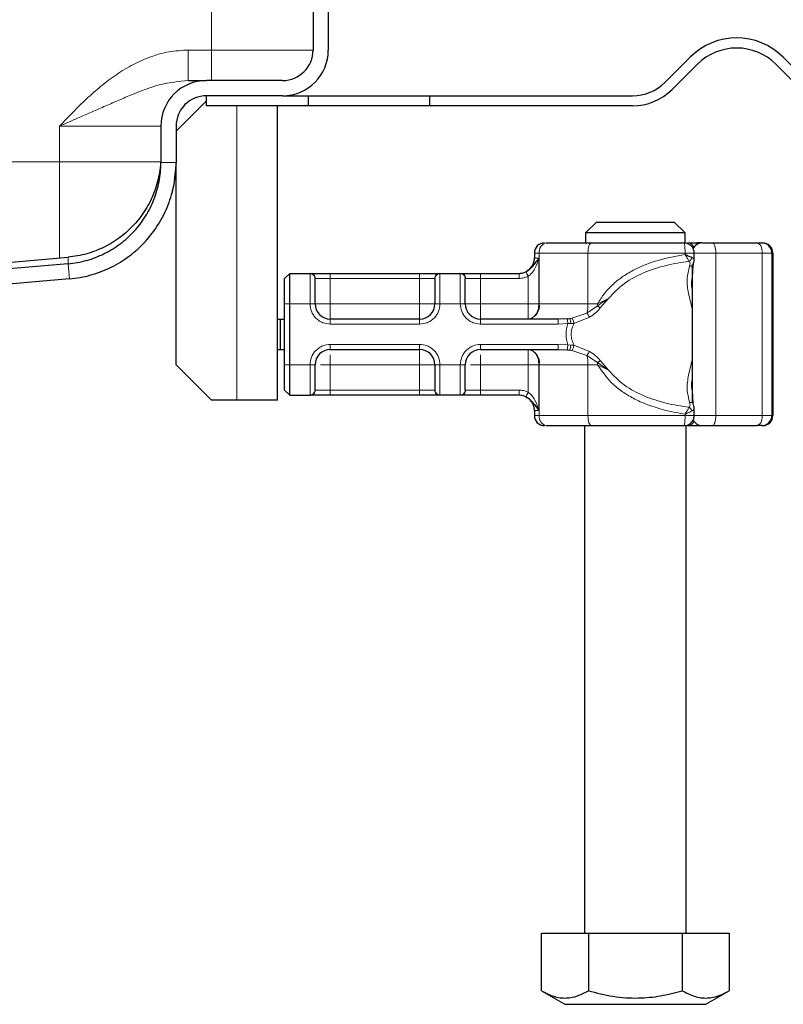
# Model space of a CAD drawing. Units: millimetres. Extents: x 0 to 420, y 0 to 297.
# Drawn here: x 371 to 386, y 221 to 241 of the extents above; entities that cross this region are included whole.
import ezdxf

# ---------------------------------------------------------------- set-up
doc = ezdxf.new("R2010")
doc.units = ezdxf.units.MM

msp = doc.modelspace()

# ---------------------------------------------------------------- linework, layer by layer
at = {"color": 8, "linetype": 'Continuous', "lineweight": 18}
for p, q in [((374.4601, 240.0497), (374.4601, 244.6497)), ((373.9998, 240.0497), (374.4601, 240.0497)), ((374.4601, 239.4497), (374.4601, 240.0497)), ((376.4601, 240.0497), (374.4601, 240.0497)), ((374.9601, 238.9497), (374.9601, 233.1497)), ((371.4601, 238.5497), (373.4601, 238.5497)), ((371.4601, 237.8497), (371.4601, 238.5497)), ((287.4601, 237.8497), (371.4601, 237.8497)), ((371.4601, 235.9547), (371.4601, 237.8497)), ((373.4601, 237.8497), (371.4601, 237.8497)), ((373.7601, 237.8319), (373.4601, 237.8319)), ((384.1178, 236.2494), (384.1143, 236.2497)), ((371.6344, 235.9699), (371.6344, 235.8395)), ((380.9173, 236.0497), (380.8201, 236.0497)), ((380.8201, 235.9497), (380.9096, 235.9497)), ((380.9096, 235.9497), (380.9096, 235.0497)), ((381.8768, 236.0497), (380.9173, 236.0497)), ((380.9173, 235.0497), (380.9173, 236.0497)), ((381.8768, 235.0497), (381.8768, 236.0497)), ((383.7904, 236.0497), (381.8768, 236.0497)), ((383.7904, 236.0497), (383.7904, 236.0233)), ((384.3954, 236.0497), (383.9701, 236.0497)), ((384.3954, 232.8497), (384.3954, 236.0497)), ((384.3954, 236.0497), (385.3114, 236.0497)), ((385.3114, 236.0497), (385.3114, 232.8497)), ((385.5012, 236.0497), (385.3114, 236.0497)), ((385.5012, 236.0497), (385.5012, 232.8497)), ((385.5198, 236.0497), (385.5012, 236.0497)), ((371.6344, 235.8395), (371.6606, 235.5406)), ((376.4001, 235.6438), (376.4062, 235.6497)), ((376.4001, 235.0497), (376.4001, 235.6438)), ((376.5047, 235.5497), (376.5001, 235.5448)), ((376.5047, 235.5497), (376.8001, 235.5497)), ((376.8001, 235.6497), (376.8001, 235.5497)), ((376.8001, 235.5497), (376.8001, 235.0497)), ((376.8001, 235.5497), (378.5601, 235.5497)), ((378.5601, 235.6497), (378.5601, 235.5497)), ((378.5601, 235.5497), (378.8555, 235.5497)), ((378.5601, 235.0497), (378.5601, 235.5497)), ((378.8601, 235.5448), (378.8555, 235.5497)), ((378.954, 235.6497), (378.9601, 235.6438)), ((378.9601, 235.6438), (378.9601, 235.0497)), ((379.3601, 235.6438), (379.3662, 235.6497)), ((379.3601, 235.0497), (379.3601, 235.6438)), ((379.4601, 235.5448), (379.4647, 235.5497)), ((379.4647, 235.5497), (379.7601, 235.5497)), ((379.7601, 235.6497), (379.7601, 235.5497)), ((379.7601, 235.5497), (379.7601, 235.0497)), ((379.7601, 235.5497), (380.5207, 235.5497)), ((380.6991, 235.0497), (380.6991, 235.5915)), ((382.0664, 235.0077), (382.2819, 235.1556)), ((382.2819, 235.1556), (382.0672, 235.0497)), ((382.1201, 234.9678), (382.2819, 235.1556)), ((375.9001, 235.0497), (376.0001, 235.0497)), ((376.0001, 235.0497), (376.4001, 235.0497)), ((376.4001, 235.0497), (376.5001, 235.0497)), ((376.8001, 235.0497), (378.5601, 235.0497)), ((378.9601, 235.0497), (378.8601, 235.0497)), ((379.3601, 235.0497), (378.9601, 235.0497)), ((379.4601, 235.0497), (379.3601, 235.0497)), ((379.7601, 235.0497), (380.6991, 235.0497)), ((380.9096, 235.0497), (380.9173, 235.0497)), ((380.9173, 235.0497), (381.8768, 235.0497)), ((381.8558, 234.866), (382.0664, 235.0077)), ((381.8768, 235.0497), (382.0672, 235.0497)), ((382.0672, 235.0497), (382.0664, 235.0077)), ((376.8001, 234.6497), (376.8001, 234.7497)), ((378.5601, 234.6497), (378.5601, 234.7497)), ((379.7601, 234.6497), (379.7601, 234.7497)), ((381.5606, 234.7692), (381.5165, 234.7622)), ((381.5606, 234.7692), (381.8558, 234.866)), ((381.6012, 234.665), (381.9077, 234.7878)), ((378.5601, 234.6497), (376.8001, 234.6497)), ((381.287, 234.6497), (379.7601, 234.6497)), ((381.4801, 234.66), (381.287, 234.6497)), ((381.4801, 234.66), (381.5424, 234.6612)), ((381.5424, 234.6612), (381.6012, 234.665)), ((376.8001, 234.2497), (378.5601, 234.2497)), ((376.8001, 234.2497), (376.8001, 234.1497)), ((378.5601, 234.2497), (378.5601, 234.1497)), ((379.7601, 234.2497), (381.287, 234.2497)), ((379.7601, 234.2497), (379.7601, 234.1497)), ((381.287, 234.2497), (381.4801, 234.2394)), ((381.5424, 234.2381), (381.4801, 234.2394)), ((381.5165, 234.1372), (381.5606, 234.1302)), ((381.6012, 234.2344), (381.5424, 234.2381)), ((381.9077, 234.1116), (381.6012, 234.2344)), ((381.8558, 234.0334), (381.5606, 234.1302)), ((382.0664, 233.8917), (381.8558, 234.0334)), ((375.9001, 233.8497), (376.0001, 233.8497)), ((376.0001, 233.8497), (376.4001, 233.8497)), ((376.4001, 233.2556), (376.4001, 233.8497)), ((376.4001, 233.8497), (376.5001, 233.8497)), ((376.8001, 233.8497), (376.8001, 233.3497)), ((378.5601, 233.8497), (376.8001, 233.8497)), ((378.5601, 233.3497), (378.5601, 233.8497)), ((378.8601, 233.8497), (378.9601, 233.8497)), ((378.9601, 233.8497), (379.3601, 233.8497)), ((378.9601, 233.8497), (378.9601, 233.2556)), ((379.3601, 233.2556), (379.3601, 233.8497)), ((379.4601, 233.8497), (379.3601, 233.8497)), ((380.6991, 233.8497), (379.7601, 233.8497)), ((379.7601, 233.8497), (379.7601, 233.3497)), ((380.6991, 233.3079), (380.6991, 233.8497)), ((380.9173, 233.8497), (380.9096, 233.8497)), ((380.9096, 233.8497), (380.9096, 232.9497)), ((381.8768, 233.8497), (380.9173, 233.8497)), ((380.9173, 233.8497), (380.9173, 232.8497)), ((381.8768, 233.8497), (381.8768, 232.8497)), ((382.0672, 233.8497), (381.8768, 233.8497)), ((382.2819, 233.7438), (382.0664, 233.8917)), ((382.0672, 233.8497), (382.2819, 233.7438)), ((382.2819, 233.7438), (382.1201, 233.9316)), ((376.4062, 233.2497), (376.4001, 233.2556)), ((376.5047, 233.3497), (376.5001, 233.3546)), ((376.8001, 233.3497), (376.5047, 233.3497)), ((376.8001, 233.2497), (376.8001, 233.3497)), ((378.5601, 233.3497), (376.8001, 233.3497)), ((378.8555, 233.3497), (378.5601, 233.3497)), ((378.5601, 233.2497), (378.5601, 233.3497)), ((378.8555, 233.3497), (378.8601, 233.3546)), ((378.9601, 233.2556), (378.954, 233.2497)), ((379.3662, 233.2497), (379.3601, 233.2556)), ((379.4601, 233.3546), (379.4647, 233.3497)), ((379.7601, 233.3497), (379.4647, 233.3497)), ((379.7601, 233.2497), (379.7601, 233.3497)), ((380.5207, 233.3497), (379.7601, 233.3497)), ((380.9096, 232.9497), (380.8201, 232.9497)), ((380.8201, 232.8497), (380.9173, 232.8497)), ((381.8768, 232.8497), (380.9173, 232.8497)), ((383.7904, 232.8497), (381.8768, 232.8497)), ((383.7904, 232.8497), (383.7904, 232.8761)), ((383.9701, 232.8497), (384.3954, 232.8497)), ((385.3114, 232.8497), (384.3954, 232.8497)), ((385.3114, 232.8497), (385.5012, 232.8497)), ((385.5012, 232.8497), (385.5198, 232.8497)), ((384.1178, 232.65), (384.1143, 232.6497))]:
    msp.add_line(p, q, dxfattribs=at)
at = {"color": 7, "linetype": 'Continuous', "lineweight": 25}
for p, q in [((376.4601, 244.6497), (376.4601, 240.0497)), ((376.7601, 244.6497), (376.7601, 240.0497)), ((383.3928, 239.4133), (383.8878, 239.9083)), ((384.0292, 239.7669), (383.5343, 239.2719)), ((386.0799, 239.2719), (385.5849, 239.7669)), ((385.7263, 239.9083), (386.2213, 239.4133)), ((375.8601, 239.4497), (374.3601, 239.4497)), ((373.7601, 238.4497), (374.3601, 239.0497)), ((374.3601, 238.9497), (374.3601, 239.1497)), ((375.8601, 239.1497), (374.3601, 239.1497)), ((375.8601, 239.1497), (376.3601, 239.1497)), ((376.3601, 239.1497), (376.3601, 238.9497)), ((376.3601, 239.1497), (378.7601, 239.1497)), ((378.7601, 238.9497), (378.7601, 239.1497)), ((378.7601, 239.1497), (382.7565, 239.1497)), ((376.3601, 238.9497), (374.3601, 238.9497)), ((375.7601, 233.1497), (375.7601, 238.9497)), ((378.7601, 238.9497), (376.3601, 238.9497)), ((382.7565, 238.9497), (378.7601, 238.9497)), ((373.4601, 238.5497), (373.4601, 237.8319)), ((373.7601, 238.5497), (373.7601, 237.8319)), ((373.7601, 233.8497), (373.7601, 237.8319)), ((382.0355, 236.6497), (381.8303, 236.4497)), ((383.5847, 236.6497), (382.0355, 236.6497)), ((383.7899, 236.4497), (383.5847, 236.6497)), ((381.8303, 236.4497), (381.8303, 236.2497)), ((383.7899, 236.4497), (381.8303, 236.4497)), ((383.7899, 236.2497), (383.7899, 236.4497)), ((384.1143, 236.2497), (384.0232, 236.2497)), ((384.3288, 236.2497), (385.2063, 236.2497)), ((384.3472, 236.2497), (384.4395, 236.2497)), ((385.3012, 236.2497), (385.3198, 236.2497)), ((370.2862, 235.852), (371.6344, 235.9699)), ((380.8201, 236.0497), (380.8201, 235.9497)), ((383.9701, 235.9072), (383.9701, 236.0497)), ((385.5198, 236.0497), (385.5198, 232.8497)), ((371.6344, 235.8395), (346.4768, 233.6385)), ((383.9463, 235.8122), (383.9281, 235.5664)), ((383.9289, 235.8241), (383.9289, 233.0985)), ((371.6606, 235.5406), (346.3252, 233.3241)), ((375.9001, 235.5497), (376.0001, 235.6497)), ((375.9001, 235.0497), (375.9001, 235.5497)), ((376.0001, 235.0497), (376.0001, 235.6497)), ((376.0001, 235.6497), (376.4062, 235.6497)), ((376.8001, 235.6497), (378.5601, 235.6497)), ((378.954, 235.6497), (379.3662, 235.6497)), ((379.7601, 235.6497), (380.5207, 235.6497)), ((380.5207, 235.6497), (380.5201, 235.6497)), ((375.9001, 233.8497), (375.9001, 235.0497)), ((376.0001, 233.8497), (376.0001, 235.0497)), ((375.7601, 234.7497), (375.8203, 234.7497)), ((375.8203, 234.1497), (375.8203, 234.7497)), ((375.8203, 234.7497), (375.9001, 234.7497)), ((378.5601, 234.7497), (376.8001, 234.7497)), ((381.287, 234.7497), (379.7601, 234.7497)), ((381.4701, 234.7574), (381.287, 234.7497)), ((381.4701, 234.7574), (381.5165, 234.7622)), ((385.5107, 234.7193), (385.5088, 234.7193)), ((385.5089, 234.7248), (385.5125, 234.7248)), ((385.5125, 234.7248), (385.5118, 234.6162)), ((385.5165, 234.7193), (385.5147, 234.7193)), ((385.5032, 234.6527), (385.5044, 234.6527)), ((385.5035, 234.3438), (385.5025, 234.3438)), ((385.5053, 234.3438), (385.5035, 234.3438)), ((375.7601, 234.1497), (375.8203, 234.1497)), ((375.8203, 234.1497), (375.9001, 234.1497)), ((376.8001, 234.1497), (378.5601, 234.1497)), ((379.7601, 234.1497), (381.287, 234.1497)), ((381.287, 234.1497), (381.4701, 234.142)), ((381.4701, 234.142), (381.5165, 234.1372)), ((385.5032, 234.1627), (385.5023, 234.1627)), ((385.5032, 234.1627), (385.5031, 233.999)), ((385.5056, 234.1627), (385.5032, 234.1627)), ((385.5056, 233.999), (385.5056, 234.1627)), ((385.5088, 234.1801), (385.5107, 234.1801)), ((385.5111, 234.1897), (385.5126, 234.1897)), ((385.5118, 234.2928), (385.5126, 234.1897)), ((385.5147, 234.1801), (385.5165, 234.1801)), ((385.5031, 233.999), (385.5022, 233.999)), ((385.5066, 233.999), (385.5056, 233.999)), ((374.4601, 233.1497), (373.7601, 233.8497)), ((375.9001, 233.3497), (375.9001, 233.8497)), ((376.0001, 233.2497), (376.0001, 233.8497)), ((375.9001, 233.3497), (376.0001, 233.2497)), ((376.0001, 233.2497), (376.4062, 233.2497)), ((378.5601, 233.2497), (376.8001, 233.2497)), ((379.3662, 233.2497), (378.954, 233.2497)), ((380.5207, 233.2497), (379.7601, 233.2497)), ((383.9283, 233.3301), (383.9463, 233.0868)), ((374.9601, 233.1497), (374.4601, 233.1497)), ((375.7601, 233.1497), (374.9601, 233.1497)), ((383.9701, 232.8497), (383.9701, 232.9922)), ((380.8201, 232.9497), (380.8201, 232.8497)), ((381.8101, 232.6497), (381.8101, 222.6497)), ((383.8101, 222.6497), (383.8101, 232.6497)), ((384.0232, 232.6497), (384.1143, 232.6497)), ((384.3288, 232.6497), (385.2063, 232.6497)), ((385.3012, 232.6497), (385.3198, 232.6497)), ((380.9601, 221.5167), (380.9601, 222.6497)), ((380.9601, 222.6497), (381.8851, 222.6497)), ((381.8851, 222.6497), (381.8851, 221.5167)), ((381.8851, 222.6497), (383.7351, 222.6497)), ((383.7351, 222.6497), (383.7351, 221.5167)), ((383.7351, 222.6497), (384.6601, 222.6497)), ((384.6601, 222.6497), (384.6601, 221.5167)), ((380.9601, 221.5167), (381.4226, 221.2497)), ((384.1976, 221.2497), (384.6601, 221.5167)), ((381.4226, 221.2497), (384.1976, 221.2497))]:
    msp.add_line(p, q, dxfattribs=at)
at = {"color": 7, "linetype": 'Continuous', "lineweight": 25, "flags": 128}
for points in [[(373.7601, 237.8497), (373.7159, 237.401), (373.6673, 237.2028)], [(385.5126, 234.1897), (385.5119, 234.0627), (385.511, 234.0023), (385.51, 234.0188), (385.5092, 234.1093), (385.5086, 234.2584), (385.5084, 234.4403), (385.5086, 234.6239), (385.5091, 234.7775), (385.5099, 234.8748), (385.5109, 234.899), (385.5118, 234.8459), (385.5125, 234.7248)], [(385.5118, 234.6162), (385.5113, 234.6878), (385.5108, 234.7186), (385.5102, 234.7035), (385.5097, 234.6451), (385.5094, 234.5532), (385.5093, 234.4437), (385.5094, 234.3352), (385.5098, 234.2462), (385.5103, 234.192), (385.5109, 234.1819), (385.5114, 234.2175), (385.5118, 234.2928)], [(385.5165, 234.9004), (385.5174, 234.8661), (385.5182, 234.7684), (385.5187, 234.6222), (385.5189, 234.4497), (385.5187, 234.2772), (385.5182, 234.131), (385.5174, 234.0333), (385.5165, 233.999), (385.5157, 234.0333), (385.5149, 234.131), (385.5144, 234.2772), (385.5142, 234.4497), (385.5144, 234.6222), (385.5149, 234.7684), (385.5157, 234.8661), (385.5165, 234.9004)], [(385.5165, 234.7193), (385.5171, 234.6988), (385.5175, 234.6404), (385.5178, 234.5529), (385.5179, 234.4497), (385.5178, 234.3465), (385.5175, 234.259), (385.5171, 234.2006), (385.5165, 234.1801), (385.516, 234.2006), (385.5156, 234.259), (385.5153, 234.3465), (385.5152, 234.4497), (385.5153, 234.5529), (385.5156, 234.6404), (385.516, 234.6988), (385.5165, 234.7193)]]:
    msp.add_lwpolyline(points, dxfattribs=at)
at = {"color": 8, "linetype": 'Continuous', "lineweight": 18, "flags": 128}
for points in [[(381.9435, 236.2497), (381.9304, 236.2459), (381.9179, 236.2345), (381.9064, 236.216), (381.8963, 236.1911), (381.888, 236.1608), (381.8819, 236.1262), (381.8781, 236.0887), (381.8768, 236.0497)], [(384.3288, 236.2497), (384.3418, 236.2459), (384.3543, 236.2345), (384.3658, 236.216), (384.3759, 236.1911), (384.3842, 236.1608), (384.3904, 236.1262), (384.3942, 236.0887), (384.3954, 236.0497)], [(385.3114, 236.0497), (385.3093, 236.0887), (385.3034, 236.1262), (385.2937, 236.1608), (385.2806, 236.1911), (385.2647, 236.216), (385.2465, 236.2345), (385.2268, 236.2459), (385.2063, 236.2497)], [(381.8768, 232.8497), (381.8781, 232.8107), (381.8819, 232.7732), (381.888, 232.7386), (381.8963, 232.7083), (381.9064, 232.6834), (381.9179, 232.6649), (381.9304, 232.6535), (381.9435, 232.6497)], [(384.3954, 232.8497), (384.3942, 232.8107), (384.3904, 232.7732), (384.3842, 232.7386), (384.3759, 232.7083), (384.3658, 232.6834), (384.3543, 232.6649), (384.3418, 232.6535), (384.3288, 232.6497)], [(385.2063, 232.6497), (385.2268, 232.6535), (385.2465, 232.6649), (385.2647, 232.6834), (385.2806, 232.7083), (385.2937, 232.7386), (385.3034, 232.7732), (385.3093, 232.8107), (385.3114, 232.8497)]]:
    msp.add_lwpolyline(points, dxfattribs=at)
at = {"color": 7, "linetype": 'Continuous', "lineweight": 25}
for centre, radius, start, end in [((384.8071, 238.989), 1.3, 45, 135), ((375.8601, 240.0497), 0.6, 270, 0), ((375.8601, 240.0497), 0.9, 270, 0), ((384.8071, 238.989), 1.1, 45, 135), ((374.3601, 238.5497), 0.9, 90, 180), ((382.7565, 240.0497), 0.9, 270, 315), ((382.7565, 240.0497), 1.1, 270, 315), ((374.3601, 238.5497), 0.6, 90, 180), ((381.0201, 236.0497), 0.2, 90, 180), ((384.1289, 236.0497), 0.2, 90, 154.86026), ((385.3012, 236.0497), 0.2, 359.99963, 89.99963), ((385.3198, 236.0497), 0.2, 359.99963, 89.99963), ((380.5201, 235.9497), 0.3, 270, 360), ((376.8001, 235.0497), 0.3, 180, 270), ((378.5601, 235.0497), 0.3, 270, 0), ((379.7601, 235.0497), 0.3, 180, 270), ((541.6861, 234.0752), 156.1839, 179.696375, 180.02796), ((229.3227, 234.0752), 156.1839, 359.97204, 0.303625), ((504.5216, 234.1349), 119.0184, 179.750726, 179.89947), ((266.4872, 234.1349), 119.0184, 0.10053, 0.249274), ((376.8001, 233.8497), 0.3, 90, 180), ((378.5601, 233.8497), 0.3, 0, 90), ((379.7601, 233.8497), 0.3, 90, 180), ((380.5201, 232.9497), 0.3, 0, 90), ((381.0201, 232.8497), 0.2, 180, 270), ((385.3012, 232.8497), 0.2, 270.00037, 0.00037), ((385.3198, 232.8497), 0.2, 270.00037, 0.00037), ((384.1289, 232.8497), 0.2, 205.50873, 270)]:
    msp.add_arc(centre, radius, start, end, dxfattribs=at)
at = {"color": 8, "linetype": 'Continuous', "lineweight": 18}
for centre, radius, start, end in [((381.0927, 236.0768), 0.1775, 103.08155, 188.80107), ((383.8307, 236.0986), 0.1513, 26.44466, 86.85155), ((384.0171, 236.2123), 0.0379, 33.11539, 80.83656), ((380.6543, 235.009), 0.2662, 283.08155, 8.80107), ((381.1222, 235.0427), 0.7547, 346.4594, 0.53322), ((380.6543, 233.8904), 0.2662, 351.19893, 76.91845), ((381.1222, 233.8567), 0.7547, 359.46678, 13.5406), ((381.0413, 233.8498), 1.026, 359.9958, 2.34261), ((381.0927, 232.8225), 0.1775, 171.19893, 256.91845), ((383.8319, 232.7989), 0.1494, 272.71862, 333.98516), ((384.0171, 232.6871), 0.0379, 279.16344, 326.88461)]:
    msp.add_arc(centre, radius, start, end, dxfattribs=at)
for points, knots in [([(371.4601, 238.5497), (371.5479, 238.6406), (371.7236, 238.8223), (371.9938, 239.088), (372.2773, 239.3397), (372.5829, 239.5716), (372.908, 239.7694), (373.2559, 239.9232), (373.6195, 240.0283), (373.8731, 240.0425), (373.9998, 240.0497)], [0, 0, 0, 0, 0.12494055, 0.2498525, 0.37451243, 0.49948074, 0.62858376, 0.74964683, 0.8748954, 1, 1, 1, 1]), ([(373.9998, 239.4497), (373.8149, 239.4304), (373.4186, 239.3891), (372.9687, 239.2045), (372.6022, 239.0497), (372.3367, 238.9331), (372.0619, 238.8122), (371.7682, 238.6836), (371.567, 238.5961), (371.4601, 238.5497)], [0, 0, 0, 0, 0.206441, 0.442313, 0.5455319, 0.6523276, 0.7636104, 0.8745054, 1, 1, 1, 1]), ([(380.9096, 235.9497), (380.8867, 235.881), (380.8523, 235.7777), (380.7774, 235.6555), (380.7235, 235.6115), (380.6991, 235.5915)], [0, 0, 0, 0, 0.5198855, 0.7820128, 1, 1, 1, 1]), ([(382.0672, 235.0497), (382.1099, 235.1195), (382.1972, 235.2627), (382.3719, 235.4425), (382.5734, 235.5998), (382.8628, 235.7672), (383.2703, 235.9275), (383.6115, 235.9903), (383.7904, 236.0233)], [0, 0, 0, 0, 0.1200981, 0.246194, 0.367409, 0.4958195, 0.7355931, 1, 1, 1, 1]), ([(382.2819, 235.1556), (382.3817, 235.2604), (382.5837, 235.4727), (382.985, 235.6756), (383.4171, 235.8179), (383.717, 235.8649), (383.8678, 235.8886)], [0, 0, 0, 0, 0.2428621, 0.4915018, 0.7442713, 1, 1, 1, 1]), ([(383.7904, 236.0497), (383.8062, 236.0497), (383.8379, 236.0497), (383.8812, 236.0497), (383.9181, 236.0497), (383.9468, 236.0497), (383.9641, 236.0497), (383.9715, 236.0497), (383.9697, 236.0497), (383.9695, 236.0497)], [0, 0, 0, 0, 0.16358955, 0.32717909, 0.49076864, 0.65435818, 0.81794773, 0.98153728, 1, 1, 1, 1]), ([(383.7904, 236.0233), (383.8054, 235.9991), (383.8282, 235.9624), (383.8533, 235.9176), (383.8629, 235.8983), (383.8678, 235.8886)], [0, 0, 0, 0, 0.4904845, 0.7420294, 1, 1, 1, 1]), ([(383.8678, 235.8886), (383.8746, 235.8929), (383.8881, 235.9016), (383.9057, 235.9194), (383.9205, 235.9392), (383.9265, 235.9534), (383.9296, 235.9605)], [0, 0, 0, 0, 0.2498808, 0.5, 0.7501192, 1, 1, 1, 1]), ([(383.8678, 235.8886), (383.8731, 235.8823), (383.8843, 235.8692), (383.8917, 235.8365), (383.8841, 235.8097), (383.8791, 235.7921)], [0, 0, 0, 0, 0.24153543, 0.50326186, 1, 1, 1, 1]), ([(383.9296, 235.9605), (383.9395, 235.9543), (383.9605, 235.941), (383.9708, 235.9218), (383.9694, 235.9094), (383.9692, 235.9072)], [0, 0, 0, 0, 0.4215693, 0.8991092, 1, 1, 1, 1]), ([(383.8791, 235.7921), (383.8575, 235.7078), (383.8141, 235.5383), (383.8533, 235.2605), (383.904, 235.059), (383.9289, 234.9601)], [0, 0, 0, 0, 0.33511632, 0.67331095, 1, 1, 1, 1]), ([(383.8791, 235.7921), (383.8857, 235.7917), (383.8988, 235.791), (383.9166, 235.7938), (383.9317, 235.7993), (383.9429, 235.8066), (383.947, 235.8129), (383.9487, 235.8154)], [0, 0, 0, 0, 0.2127063, 0.4255219, 0.6382382, 0.8508679, 1, 1, 1, 1]), ([(380.6547, 235.6811), (380.6342, 235.6723), (380.5914, 235.654), (380.5449, 235.6512), (380.5207, 235.6497)], [0, 0, 0, 0, 0.47968637, 1, 1, 1, 1]), ([(380.6991, 235.5915), (380.6706, 235.5794), (380.6135, 235.5552), (380.5517, 235.5515), (380.5207, 235.5497)], [0, 0, 0, 0, 0.5000052, 1, 1, 1, 1]), ([(380.6547, 235.6811), (380.6549, 235.6805), (380.6555, 235.6795), (380.6594, 235.6714), (380.6679, 235.6545), (380.6798, 235.6304), (380.6906, 235.6087), (380.6963, 235.5972), (380.6991, 235.5915)], [0, 0, 0, 0, 0.1252292, 0.2500089, 0.5, 0.7499911, 0.8747708, 1, 1, 1, 1]), ([(383.9281, 235.5664), (383.9202, 235.5177), (383.9087, 235.4465), (383.924, 235.3676), (383.9289, 235.3427)], [0, 0, 0, 0, 0.6837515, 1, 1, 1, 1]), ([(376.8001, 234.6497), (376.7498, 234.6551), (376.6722, 234.6634), (376.5789, 234.7132), (376.5153, 234.7648), (376.4636, 234.8285), (376.4138, 234.9217), (376.4055, 234.9994), (376.4001, 235.0497)], [0, 0, 0, 0, 0.2394429, 0.3696359, 0.4999999, 0.6301929, 0.7605571, 1, 1, 1, 1]), ([(378.9601, 235.0497), (378.9547, 234.9994), (378.9464, 234.9217), (378.8966, 234.8285), (378.845, 234.7649), (378.7813, 234.7132), (378.6881, 234.6634), (378.6104, 234.6551), (378.5601, 234.6497)], [0, 0, 0, 0, 0.23944295, 0.36963586, 0.49999992, 0.63019291, 0.76055705, 1, 1, 1, 1]), ([(379.7601, 234.6497), (379.7098, 234.6551), (379.6322, 234.6634), (379.5389, 234.7132), (379.4753, 234.7648), (379.4236, 234.8285), (379.3738, 234.9217), (379.3655, 234.9994), (379.3601, 235.0497)], [0, 0, 0, 0, 0.2394429, 0.3696359, 0.4999999, 0.6301929, 0.7605571, 1, 1, 1, 1]), ([(381.9077, 234.7878), (381.9495, 234.8143), (382.0283, 234.8644), (382.0907, 234.9347), (382.1201, 234.9678)], [0, 0, 0, 0, 0.5295671, 1, 1, 1, 1]), ([(381.4701, 234.7574), (381.4705, 234.7534), (381.4713, 234.7455), (381.474, 234.7195), (381.477, 234.6899), (381.479, 234.67), (381.4801, 234.66)], [0, 0, 0, 0, 0.2798496, 0.5593252, 0.7796283, 1, 1, 1, 1]), ([(381.5165, 234.7622), (381.5187, 234.7577), (381.5233, 234.7488), (381.5308, 234.7216), (381.5374, 234.6913), (381.5407, 234.6713), (381.5424, 234.6612)], [0, 0, 0, 0, 0.2798496, 0.5593103, 0.7796195, 1, 1, 1, 1]), ([(381.5606, 234.7692), (381.5646, 234.7642), (381.5726, 234.7543), (381.5845, 234.726), (381.5944, 234.6951), (381.5989, 234.675), (381.6012, 234.665)], [0, 0, 0, 0, 0.2798493, 0.5592883, 0.7796067, 1, 1, 1, 1]), ([(381.8558, 234.866), (381.8599, 234.8606), (381.8681, 234.85), (381.8817, 234.8302), (381.8953, 234.8091), (381.9036, 234.7949), (381.9077, 234.7878)], [0, 0, 0, 0, 0.2498755, 0.5, 0.7501245, 1, 1, 1, 1]), ([(381.6012, 234.665), (381.586, 234.6297), (381.5565, 234.561), (381.5437, 234.4497), (381.5565, 234.3384), (381.586, 234.2697), (381.6012, 234.2344)], [0, 0, 0, 0, 0.2569013, 0.5, 0.7430987, 1, 1, 1, 1]), ([(376.4001, 233.8497), (376.4055, 233.9), (376.4138, 233.9776), (376.4636, 234.0709), (376.5153, 234.1345), (376.5789, 234.1862), (376.6721, 234.236), (376.7498, 234.2443), (376.8001, 234.2497)], [0, 0, 0, 0, 0.2394429, 0.3696359, 0.4999999, 0.6301929, 0.7605571, 1, 1, 1, 1]), ([(378.5601, 234.2497), (378.6104, 234.2443), (378.6881, 234.236), (378.7813, 234.1862), (378.8449, 234.1346), (378.8966, 234.0709), (378.9464, 233.9777), (378.9547, 233.9), (378.9601, 233.8497)], [0, 0, 0, 0, 0.2394429, 0.3696359, 0.4999999, 0.6301929, 0.7605571, 1, 1, 1, 1]), ([(379.3601, 233.8497), (379.3655, 233.9), (379.3738, 233.9776), (379.4236, 234.0709), (379.4753, 234.1345), (379.5389, 234.1862), (379.6321, 234.236), (379.7098, 234.2443), (379.7601, 234.2497)], [0, 0, 0, 0, 0.2394429, 0.3696359, 0.4999999, 0.6301929, 0.7605571, 1, 1, 1, 1]), ([(381.4801, 234.2394), (381.4788, 234.2267), (381.4762, 234.2013), (381.4731, 234.1712), (381.471, 234.1507), (381.4704, 234.1449), (381.4701, 234.142)], [0, 0, 0, 0, 0.2798496, 0.5593252, 0.7796283, 1, 1, 1, 1]), ([(381.5424, 234.2381), (381.5402, 234.2254), (381.5359, 234.1998), (381.5285, 234.1687), (381.5217, 234.1471), (381.5182, 234.1405), (381.5165, 234.1372)], [0, 0, 0, 0, 0.2798496, 0.55931026, 0.77961951, 1, 1, 1, 1]), ([(381.5606, 234.1302), (381.5646, 234.1351), (381.5726, 234.1451), (381.5845, 234.1734), (381.5944, 234.2043), (381.5989, 234.2244), (381.6012, 234.2344)], [0, 0, 0, 0, 0.2798494, 0.5592883, 0.7796067, 1, 1, 1, 1]), ([(376.8001, 233.8497), (376.8001, 233.8896), (376.8001, 233.9624), (376.8001, 234.0192), (376.8001, 234.045)], [0, 0, 0, 0, 0.547379, 1, 1, 1, 1]), ([(379.7601, 233.8497), (379.7601, 233.8896), (379.7601, 233.9624), (379.7601, 234.0192), (379.7601, 234.045)], [0, 0, 0, 0, 0.547379, 1, 1, 1, 1]), ([(381.9077, 234.1116), (381.9036, 234.1045), (381.8953, 234.0903), (381.8817, 234.0692), (381.8681, 234.0494), (381.8599, 234.0387), (381.8558, 234.0334)], [0, 0, 0, 0, 0.24987555, 0.5, 0.75012445, 1, 1, 1, 1]), ([(382.1201, 233.9316), (382.0907, 233.9647), (382.0283, 234.035), (381.9495, 234.0851), (381.9077, 234.1116)], [0, 0, 0, 0, 0.4704329, 1, 1, 1, 1]), ([(383.9289, 233.9393), (383.9039, 233.8404), (383.853, 233.6392), (383.8156, 233.3612), (383.858, 233.1918), (383.8791, 233.1073)], [0, 0, 0, 0, 0.3267699, 0.6641872, 1, 1, 1, 1]), ([(376.605, 233.8497), (376.6306, 233.8497), (376.6875, 233.8497), (376.7602, 233.8497), (376.8001, 233.8497)], [0, 0, 0, 0, 0.4522415, 1, 1, 1, 1]), ([(379.565, 233.8497), (379.5906, 233.8497), (379.6475, 233.8497), (379.7202, 233.8497), (379.7601, 233.8497)], [0, 0, 0, 0, 0.4522415, 1, 1, 1, 1]), ([(383.7904, 232.8761), (383.669, 232.8971), (383.4343, 232.9377), (383.101, 233.0382), (382.8139, 233.1598), (382.5741, 233.3002), (382.304, 233.504), (382.1622, 233.7111), (382.0672, 233.8497)], [0, 0, 0, 0, 0.1795387, 0.3471855, 0.5048481, 0.6333125, 0.7545875, 1, 1, 1, 1]), ([(383.8678, 233.0108), (383.717, 233.0345), (383.4171, 233.0817), (382.9851, 233.2239), (382.5838, 233.4269), (382.3818, 233.639), (382.2819, 233.7438)], [0, 0, 0, 0, 0.2557307, 0.5084983, 0.7571318, 1, 1, 1, 1]), ([(383.9289, 233.5566), (383.9241, 233.5318), (383.9086, 233.4519), (383.9203, 233.3798), (383.9283, 233.3301)], [0, 0, 0, 0, 0.3112873, 1, 1, 1, 1]), ([(380.5207, 233.3497), (380.5517, 233.3479), (380.6135, 233.3442), (380.6706, 233.32), (380.6991, 233.3079)], [0, 0, 0, 0, 0.4999948, 1, 1, 1, 1]), ([(380.5207, 233.2497), (380.5449, 233.2482), (380.5914, 233.2454), (380.6342, 233.2271), (380.6547, 233.2183)], [0, 0, 0, 0, 0.5203136, 1, 1, 1, 1]), ([(380.6991, 233.3079), (380.6963, 233.3021), (380.6906, 233.2907), (380.6798, 233.269), (380.6679, 233.2449), (380.6594, 233.228), (380.6555, 233.2199), (380.6549, 233.2189), (380.6547, 233.2183)], [0, 0, 0, 0, 0.1252292, 0.2500089, 0.5, 0.7499911, 0.8747708, 1, 1, 1, 1]), ([(380.6991, 233.3079), (380.7235, 233.2879), (380.7774, 233.2439), (380.8523, 233.1217), (380.8867, 233.0184), (380.9096, 232.9497)], [0, 0, 0, 0, 0.2179945, 0.4801148, 1, 1, 1, 1]), ([(383.8678, 233.0108), (383.8629, 233.0011), (383.8533, 232.9818), (383.8282, 232.937), (383.8054, 232.9003), (383.7904, 232.8761)], [0, 0, 0, 0, 0.2579706, 0.5095155, 1, 1, 1, 1]), ([(383.8791, 233.1073), (383.8841, 233.0897), (383.8917, 233.0629), (383.8843, 233.0302), (383.8731, 233.0171), (383.8678, 233.0108)], [0, 0, 0, 0, 0.49673205, 0.7584396, 1, 1, 1, 1]), ([(383.9296, 232.9389), (383.9265, 232.946), (383.9205, 232.9602), (383.9057, 232.98), (383.8881, 232.9978), (383.8746, 233.0065), (383.8678, 233.0108)], [0, 0, 0, 0, 0.2498808, 0.5, 0.7501192, 1, 1, 1, 1]), ([(383.8791, 233.1073), (383.8933, 233.1072), (383.9216, 233.107), (383.9448, 233.0949), (383.9481, 233.0848), (383.9484, 233.0839)], [0, 0, 0, 0, 0.4762181, 0.9527519, 1, 1, 1, 1]), ([(383.9692, 232.9922), (383.9694, 232.99), (383.9708, 232.9776), (383.9605, 232.9584), (383.9395, 232.9451), (383.9296, 232.9389)], [0, 0, 0, 0, 0.100881, 0.5784024, 1, 1, 1, 1]), ([(383.9296, 232.9389), (383.9209, 232.9347), (383.9023, 232.9257), (383.8568, 232.9049), (383.8164, 232.8874), (383.7904, 232.8761)], [0, 0, 0, 0, 0.23999023, 0.50986262, 1, 1, 1, 1]), ([(383.7904, 232.8497), (383.8062, 232.8497), (383.8379, 232.8497), (383.8812, 232.8497), (383.9181, 232.8497), (383.9468, 232.8497), (383.9641, 232.8497), (383.9715, 232.8497), (383.9697, 232.8497), (383.9695, 232.8497)], [0, 0, 0, 0, 0.1635623, 0.3271245, 0.4906868, 0.6542491, 0.8178113, 0.9813736, 1, 1, 1, 1])]:
    msp.add_open_spline(points, degree=3, knots=knots, dxfattribs=at)
for points in [[(373.9998, 239.4497), (373.9998, 239.4587), (373.9998, 239.4768), (373.9998, 239.6155), (373.9998, 239.8138), (373.9998, 239.9711), (373.9998, 240.0497)], [(383.7904, 236.0497), (383.7901, 236.0759), (383.7895, 236.1283), (383.7848, 236.1944), (383.778, 236.2407), (383.7727, 236.2467), (383.7701, 236.2497)], [(376.5001, 235.5448), (376.4986, 235.5578), (376.4956, 235.5837), (376.4725, 235.6165), (376.4394, 235.6394), (376.4132, 235.6423), (376.4001, 235.6438)], [(376.4062, 235.6497), (376.4191, 235.6482), (376.4449, 235.6452), (376.4775, 235.6221), (376.5003, 235.589), (376.5032, 235.5628), (376.5047, 235.5497)], [(378.8555, 235.5497), (378.857, 235.5628), (378.86, 235.589), (378.8827, 235.6221), (378.9153, 235.6452), (378.9411, 235.6482), (378.954, 235.6497)], [(378.9601, 235.6438), (378.947, 235.6423), (378.9208, 235.6394), (378.8877, 235.6165), (378.8646, 235.5837), (378.8616, 235.5578), (378.8601, 235.5448)], [(379.4601, 235.5448), (379.4586, 235.5578), (379.4556, 235.5837), (379.4325, 235.6165), (379.3994, 235.6394), (379.3732, 235.6423), (379.3601, 235.6438)], [(379.3662, 235.6497), (379.3791, 235.6482), (379.4049, 235.6452), (379.4375, 235.6221), (379.4603, 235.589), (379.4632, 235.5628), (379.4647, 235.5497)], [(380.5207, 235.5497), (380.5207, 235.5628), (380.5207, 235.589), (380.5207, 235.6221), (380.5207, 235.6452), (380.5207, 235.6482), (380.5207, 235.6497)], [(376.8001, 235.0497), (376.7608, 235.0497), (376.6822, 235.0497), (376.583, 235.0497), (376.5136, 235.0497), (376.5046, 235.0497), (376.5001, 235.0497)], [(376.8001, 234.7497), (376.8001, 234.7542), (376.8001, 234.7632), (376.8001, 234.8326), (376.8001, 234.9318), (376.8001, 235.0104), (376.8001, 235.0497)], [(378.8601, 235.0497), (378.8556, 235.0497), (378.8466, 235.0497), (378.7772, 235.0497), (378.678, 235.0497), (378.5994, 235.0497), (378.5601, 235.0497)], [(378.5601, 234.7497), (378.5601, 234.7542), (378.5601, 234.7632), (378.5601, 234.8326), (378.5601, 234.9318), (378.5601, 235.0104), (378.5601, 235.0497)], [(379.7601, 235.0497), (379.7208, 235.0497), (379.6422, 235.0497), (379.543, 235.0497), (379.4736, 235.0497), (379.4646, 235.0497), (379.4601, 235.0497)], [(379.7601, 234.7497), (379.7601, 234.7542), (379.7601, 234.7632), (379.7601, 234.8326), (379.7601, 234.9318), (379.7601, 235.0104), (379.7601, 235.0497)], [(380.6991, 235.0497), (380.7186, 235.0497), (380.7575, 235.0497), (380.8135, 235.0497), (380.8657, 235.0497), (380.895, 235.0497), (380.9096, 235.0497)], [(380.9096, 235.0497), (380.9064, 235.0104), (380.9001, 234.9318), (380.8514, 234.8326), (380.7819, 234.7632), (380.7267, 234.7542), (380.6991, 234.7497)], [(380.6991, 235.0497), (380.6991, 235.0104), (380.6991, 234.9318), (380.6991, 234.8326), (380.6991, 234.7632), (380.6991, 234.7542), (380.6991, 234.7497)], [(381.287, 234.6497), (381.287, 234.6628), (381.287, 234.689), (381.287, 234.7221), (381.287, 234.7452), (381.287, 234.7482), (381.287, 234.7497)], [(381.4801, 234.2394), (381.4622, 234.3095), (381.4265, 234.4497), (381.4622, 234.5899), (381.4801, 234.66)], [(378.5601, 233.8497), (378.5601, 233.889), (378.5601, 233.9676), (378.5601, 234.0668), (378.5601, 234.1362), (378.5601, 234.1452), (378.5601, 234.1497)], [(380.6991, 234.1497), (380.6991, 234.1452), (380.6991, 234.1362), (380.6991, 234.0668), (380.6991, 233.9676), (380.6991, 233.889), (380.6991, 233.8497)], [(380.6991, 234.1497), (380.7267, 234.1452), (380.7819, 234.1362), (380.8514, 234.0668), (380.9001, 233.9676), (380.9064, 233.889), (380.9096, 233.8497)], [(381.287, 234.1497), (381.287, 234.1512), (381.287, 234.1542), (381.287, 234.1773), (381.287, 234.2104), (381.287, 234.2366), (381.287, 234.2497)], [(378.5601, 233.8497), (378.5994, 233.8497), (378.678, 233.8497), (378.7772, 233.8497), (378.8466, 233.8497), (378.8556, 233.8497), (378.8601, 233.8497)], [(380.6991, 233.8497), (380.7186, 233.8497), (380.7575, 233.8497), (380.8135, 233.8497), (380.8657, 233.8497), (380.895, 233.8497), (380.9096, 233.8497)], [(376.4001, 233.2556), (376.4132, 233.257), (376.4394, 233.26), (376.4725, 233.2829), (376.4956, 233.3157), (376.4986, 233.3416), (376.5001, 233.3546)], [(376.5047, 233.3497), (376.5032, 233.3366), (376.5003, 233.3104), (376.4775, 233.2773), (376.4449, 233.2542), (376.4191, 233.2512), (376.4062, 233.2497)], [(378.954, 233.2497), (378.9411, 233.2512), (378.9153, 233.2542), (378.8827, 233.2773), (378.86, 233.3104), (378.857, 233.3366), (378.8555, 233.3497)], [(378.8601, 233.3546), (378.8616, 233.3416), (378.8646, 233.3157), (378.8877, 233.2829), (378.9208, 233.26), (378.947, 233.257), (378.9601, 233.2556)], [(379.3601, 233.2556), (379.3732, 233.257), (379.3994, 233.26), (379.4325, 233.2829), (379.4556, 233.3157), (379.4586, 233.3416), (379.4601, 233.3546)], [(379.4647, 233.3497), (379.4632, 233.3366), (379.4603, 233.3104), (379.4375, 233.2773), (379.4049, 233.2542), (379.3791, 233.2512), (379.3662, 233.2497)], [(380.5207, 233.2497), (380.5207, 233.2512), (380.5207, 233.2542), (380.5207, 233.2773), (380.5207, 233.3104), (380.5207, 233.3366), (380.5207, 233.3497)], [(383.7904, 232.8497), (383.7901, 232.8235), (383.7895, 232.7711), (383.7848, 232.705), (383.778, 232.6587), (383.7727, 232.6527), (383.7701, 232.6497)]]:
    msp.add_open_spline(points, degree=3, dxfattribs=at)
at = {"color": 7, "linetype": 'Continuous', "lineweight": 25}
for points in [[(373.9998, 239.4497), (374.1042, 239.4497), (374.3129, 239.4497), (374.3444, 239.4497), (374.3601, 239.4497)], [(381.0525, 236.2497), (381.1875, 236.2497), (381.4574, 236.2497), (381.7814, 236.2497), (381.9435, 236.2497)], [(381.9435, 236.2497), (382.2418, 236.2497), (382.8386, 236.2497), (383.4596, 236.2497), (383.7701, 236.2497)], [(383.839, 236.2497), (383.8651, 236.2497), (383.9172, 236.2497), (383.9878, 236.2497), (384.0232, 236.2497)], [(381.0525, 232.6497), (381.1875, 232.6497), (381.4574, 232.6497), (381.7814, 232.6497), (381.9435, 232.6497)], [(381.9435, 232.6497), (382.2418, 232.6497), (382.8386, 232.6497), (383.4596, 232.6497), (383.7701, 232.6497)], [(383.839, 232.6497), (383.8651, 232.6497), (383.9172, 232.6497), (383.9878, 232.6497), (384.0232, 232.6497)]]:
    msp.add_open_spline(points, degree=3, dxfattribs=at)
for points, knots in [([(373.4601, 237.9623), (373.4601, 237.8377), (373.4486, 237.7149), (373.4145, 237.5334), (373.4004, 237.4733), (373.3664, 237.3541), (373.3465, 237.2948), (373.2791, 237.1218), (373.2241, 237.0117), (373.0938, 236.802), (373.0179, 236.702), (372.8515, 236.5204), (372.7605, 236.4377), (372.6121, 236.3262), (372.5604, 236.291), (372.4548, 236.2261), (372.4009, 236.1963), (372.2355, 236.1147), (372.1206, 236.0704), (371.8813, 236.0032), (371.7586, 235.9808), (371.6344, 235.9699)], [0, 0, 0, 0, 0.125, 0.125, 0.1875, 0.1875, 0.25, 0.25, 0.375, 0.375, 0.5, 0.5, 0.625, 0.625, 0.6875, 0.6875, 0.75, 0.75, 0.875, 0.875, 1, 1, 1, 1]), ([(371.6344, 235.8395), (371.7586, 235.8503), (371.8799, 235.8725), (372.0578, 235.9223), (372.1164, 235.9416), (372.2321, 235.9858), (372.2894, 236.0109), (372.456, 236.093), (372.5609, 236.1575), (372.7584, 236.3055), (372.8514, 236.3898), (373.0178, 236.5714), (373.0922, 236.6693), (373.1904, 236.8269), (373.221, 236.8815), (373.2764, 236.9922), (373.3014, 237.0486), (373.3683, 237.2204), (373.4023, 237.3387), (373.4485, 237.583), (373.4601, 237.7072), (373.4601, 237.8319)], [0, 0, 0, 0, 0.125, 0.125, 0.1875, 0.1875, 0.25, 0.25, 0.375, 0.375, 0.5, 0.5, 0.625, 0.625, 0.6875, 0.6875, 0.75, 0.75, 0.875, 0.875, 1, 1, 1, 1]), ([(371.6606, 235.5406), (371.8034, 235.5531), (371.943, 235.5791), (372.2165, 235.6564), (372.3511, 235.7083), (372.6052, 235.8337), (372.7258, 235.9073), (372.8965, 236.0348), (372.952, 236.0805), (373.0578, 236.1762), (373.108, 236.2263), (373.2512, 236.3828), (373.3367, 236.4954), (373.4498, 236.6769), (373.4849, 236.7396), (373.5486, 236.8666), (373.5773, 236.9313), (373.6542, 237.1288), (373.6934, 237.265), (373.7466, 237.5466), (373.7601, 237.6886), (373.7601, 237.8319)], [0, 0, 0, 0, 0.125, 0.125, 0.25, 0.25, 0.375, 0.375, 0.4375, 0.4375, 0.5, 0.5, 0.625, 0.625, 0.6875, 0.6875, 0.75, 0.75, 0.875, 0.875, 1, 1, 1, 1]), ([(383.9115, 236.1911), (383.8911, 236.2072), (383.8602, 236.2317), (383.8095, 236.2481), (383.783, 236.2474), (383.77, 236.2471)], [0, 0, 0, 0, 0.4935098, 0.752248, 1, 1, 1, 1]), ([(383.968, 236.0499), (383.9687, 236.0541), (383.9723, 236.0766), (383.9598, 236.117), (383.9392, 236.1605), (383.9193, 236.1825), (383.9115, 236.1911)], [0, 0, 0, 0, 0.08133216, 0.43427261, 0.77878348, 1, 1, 1, 1]), ([(384.1297, 236.2497), (384.1302, 236.2497), (384.1312, 236.2497), (384.146, 236.2497), (384.1709, 236.2497), (384.2051, 236.2497), (384.2458, 236.2497), (384.2886, 236.2497), (384.3154, 236.2497), (384.3288, 236.2497)], [0, 0, 0, 0, 0.1238537, 0.2641349, 0.4047881, 0.5574263, 0.7104371, 0.8551282, 1, 1, 1, 1]), ([(385.2063, 236.2497), (385.22, 236.2497), (385.2475, 236.2497), (385.2772, 236.2497), (385.2974, 236.2497), (385.2999, 236.2497), (385.3012, 236.2497)], [0, 0, 0, 0, 0.2498654, 0.4999913, 0.7498656, 1, 1, 1, 1]), ([(380.9096, 235.9497), (380.8717, 235.8993), (380.8173, 235.8269), (380.7434, 235.7421), (380.695, 235.7033), (380.6681, 235.6885), (380.6547, 235.6811)], [0, 0, 0, 0, 0.5432892, 0.7812437, 0.8906704, 1, 1, 1, 1]), ([(383.7904, 236.0233), (383.8164, 236.012), (383.8568, 235.9945), (383.9023, 235.9737), (383.9209, 235.9647), (383.9296, 235.9605)], [0, 0, 0, 0, 0.4901374, 0.7599921, 1, 1, 1, 1]), ([(383.9491, 235.8152), (383.9556, 235.8316), (383.9684, 235.8643), (383.9695, 235.8951), (383.97, 235.9105)], [0, 0, 0, 0, 0.500387, 1, 1, 1, 1]), ([(383.9487, 235.8154), (383.9496, 235.8165), (383.9532, 235.821), (383.9555, 235.831), (383.9555, 235.8447), (383.9516, 235.8544), (383.9497, 235.8592)], [0, 0, 0, 0, 0.0908609, 0.3940248, 0.6969932, 1, 1, 1, 1]), ([(376.4062, 235.6497), (376.4185, 235.6497), (376.4437, 235.6497), (376.5381, 235.6497), (376.6619, 235.6497), (376.755, 235.6497), (376.8001, 235.6497)], [0, 0, 0, 0, 0.2422355, 0.5, 0.7577645, 1, 1, 1, 1]), ([(376.5001, 235.0497), (376.5001, 235.1074), (376.5001, 235.2267), (376.5001, 235.3844), (376.5001, 235.5024), (376.5001, 235.531), (376.5001, 235.5448)], [0, 0, 0, 0, 0.24182894, 0.5, 0.75817106, 1, 1, 1, 1]), ([(378.5601, 235.6497), (378.6052, 235.6497), (378.6983, 235.6497), (378.8221, 235.6497), (378.9165, 235.6497), (378.9417, 235.6497), (378.954, 235.6497)], [0, 0, 0, 0, 0.2422355, 0.5, 0.7577645, 1, 1, 1, 1]), ([(378.8601, 235.5448), (378.8601, 235.531), (378.8601, 235.5024), (378.8601, 235.3844), (378.8601, 235.2267), (378.8601, 235.1074), (378.8601, 235.0497)], [0, 0, 0, 0, 0.2418289, 0.5, 0.7581711, 1, 1, 1, 1]), ([(379.3662, 235.6497), (379.3785, 235.6497), (379.4037, 235.6497), (379.4981, 235.6497), (379.6219, 235.6497), (379.715, 235.6497), (379.7601, 235.6497)], [0, 0, 0, 0, 0.24223547, 0.5, 0.75776453, 1, 1, 1, 1]), ([(379.4601, 235.0497), (379.4601, 235.1074), (379.4601, 235.2267), (379.4601, 235.3844), (379.4601, 235.5024), (379.4601, 235.531), (379.4601, 235.5448)], [0, 0, 0, 0, 0.2418289, 0.5, 0.7581711, 1, 1, 1, 1]), ([(382.1201, 234.9678), (382.11, 234.9751), (382.0919, 234.9881), (382.0742, 235.0017), (382.0664, 235.0077)], [0, 0, 0, 0, 0.5594506, 1, 1, 1, 1]), ([(376.5001, 233.3546), (376.5001, 233.3684), (376.5001, 233.397), (376.5001, 233.515), (376.5001, 233.6727), (376.5001, 233.792), (376.5001, 233.8497)], [0, 0, 0, 0, 0.2418289, 0.5, 0.7581711, 1, 1, 1, 1]), ([(378.8601, 233.8497), (378.8601, 233.792), (378.8601, 233.6727), (378.8601, 233.515), (378.8601, 233.397), (378.8601, 233.3684), (378.8601, 233.3546)], [0, 0, 0, 0, 0.24182894, 0.5, 0.75817106, 1, 1, 1, 1]), ([(379.4601, 233.3546), (379.4601, 233.3684), (379.4601, 233.397), (379.4601, 233.515), (379.4601, 233.6727), (379.4601, 233.792), (379.4601, 233.8497)], [0, 0, 0, 0, 0.2418289, 0.5, 0.7581711, 1, 1, 1, 1]), ([(382.1201, 233.9316), (382.11, 233.9243), (382.0919, 233.9113), (382.0742, 233.8977), (382.0664, 233.8917)], [0, 0, 0, 0, 0.55945062, 1, 1, 1, 1]), ([(376.8001, 233.2497), (376.755, 233.2497), (376.6619, 233.2497), (376.5381, 233.2497), (376.4437, 233.2497), (376.4185, 233.2497), (376.4062, 233.2497)], [0, 0, 0, 0, 0.24223547, 0.5, 0.75776453, 1, 1, 1, 1]), ([(378.954, 233.2497), (378.9417, 233.2497), (378.9165, 233.2497), (378.8221, 233.2497), (378.6983, 233.2497), (378.6052, 233.2497), (378.5601, 233.2497)], [0, 0, 0, 0, 0.2422355, 0.5, 0.7577645, 1, 1, 1, 1]), ([(379.7601, 233.2497), (379.715, 233.2497), (379.6219, 233.2497), (379.4981, 233.2497), (379.4037, 233.2497), (379.3785, 233.2497), (379.3662, 233.2497)], [0, 0, 0, 0, 0.2422355, 0.5, 0.7577645, 1, 1, 1, 1]), ([(380.6547, 233.2183), (380.6681, 233.2109), (380.695, 233.1961), (380.7434, 233.1572), (380.8173, 233.0725), (380.8717, 233.0001), (380.9096, 232.9497)], [0, 0, 0, 0, 0.1093203, 0.2187561, 0.4567107, 1, 1, 1, 1]), ([(383.97, 232.989), (383.9694, 233.0043), (383.9683, 233.0351), (383.9556, 233.0678), (383.9492, 233.0841)], [0, 0, 0, 0, 0.49958381, 1, 1, 1, 1]), ([(383.9115, 232.7083), (383.9276, 232.7286), (383.9521, 232.7596), (383.9684, 232.8102), (383.9678, 232.8368), (383.9674, 232.8498)], [0, 0, 0, 0, 0.4933796, 0.7520496, 1, 1, 1, 1]), ([(383.7723, 232.6515), (383.7758, 232.651), (383.7976, 232.6475), (383.8374, 232.66), (383.8809, 232.6805), (383.9029, 232.7005), (383.9115, 232.7083)], [0, 0, 0, 0, 0.0692297, 0.42681976, 0.77586918, 1, 1, 1, 1]), ([(384.1298, 232.6497), (384.1306, 232.6497), (384.132, 232.6497), (384.1477, 232.6497), (384.1709, 232.6497), (384.194, 232.6497), (384.2196, 232.6497), (384.2467, 232.6497), (384.2886, 232.6497), (384.3155, 232.6497), (384.3288, 232.6497)], [0, 0, 0, 0, 0.1525024, 0.2645705, 0.4047156, 0.557341, 0.5653436, 0.7104269, 0.8554883, 1, 1, 1, 1]), ([(385.3012, 232.6497), (385.2999, 232.6497), (385.2974, 232.6497), (385.2772, 232.6497), (385.2475, 232.6497), (385.22, 232.6497), (385.2063, 232.6497)], [0, 0, 0, 0, 0.2501344, 0.5000087, 0.7501346, 1, 1, 1, 1]), ([(380.9601, 221.5167), (381.0404, 221.4754), (381.2027, 221.3918), (381.4432, 221.3613), (381.6731, 221.4061), (381.814, 221.4796), (381.8851, 221.5167)], [0, 0, 0, 0, 0.2646136, 0.5349658, 0.7653524, 1, 1, 1, 1]), ([(381.8851, 221.5167), (382.0457, 221.4754), (382.3703, 221.3918), (382.8513, 221.3613), (383.311, 221.4061), (383.5929, 221.4796), (383.7351, 221.5167)], [0, 0, 0, 0, 0.2646136, 0.5349658, 0.7653524, 1, 1, 1, 1]), ([(383.7351, 221.5167), (383.8154, 221.4754), (383.9777, 221.3918), (384.2182, 221.3613), (384.4481, 221.4061), (384.589, 221.4796), (384.6601, 221.5167)], [0, 0, 0, 0, 0.2646136, 0.5349658, 0.7653524, 1, 1, 1, 1])]:
    msp.add_open_spline(points, degree=3, knots=knots, dxfattribs=at)

doc.saveas('drawing.dxf')
